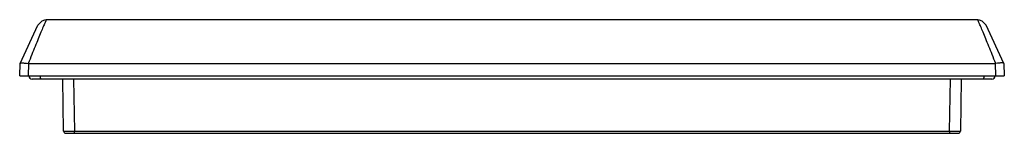
# Model space of a CAD drawing. Units: millimetres. Extents: x 44 to 360, y 262 to 298.
import ezdxf

# ---------------------------------------------------------------- set-up
doc = ezdxf.new("R2010")
doc.units = ezdxf.units.MM
doc.header["$LTSCALE"] = 36.664465
doc.layers.get('0').update_dxf_attribs({"linetype": 'CONTINUOUS'})

msp = doc.modelspace()

# ---------------------------------------------------------------- linework, layer by layer
at = {"color": 7, "linetype": 'CONTINUOUS'}
for p, q in [((52.16, 298.31), (52.16, 298.31)), ((351.05, 298.31), (351.05, 298.31)), ((43.75, 284.36), (49.44, 296.58)), ((359.47, 284.36), (353.77, 296.58)), ((43.61, 280.36), (43.75, 284.36)), ((46.45, 284.36), (46.31, 280.36)), ((46.45, 284.36), (356.77, 284.36)), ((356.9, 280.36), (356.77, 284.36)), ((359.47, 284.36), (359.61, 280.36)), ((43.61, 280.36), (359.61, 280.36)), ((355.61, 279.36), (47.61, 279.36)), ((57.71, 262.75), (57.42, 279.36)), ((60.92, 279.36), (61.21, 262.75)), ((342, 262.75), (342.29, 279.36)), ((345.79, 279.36), (345.5, 262.75)), ((61.21, 262.06), (61.21, 262.75)), ((61.21, 262.75), (342, 262.75)), ((342, 262.75), (342, 262.06)), ((58.41, 262.06), (344.8, 262.06))]:
    msp.add_line(p, q, dxfattribs=at)
for points in [[(52.16, 298.31), (51.55, 298.25), (50.68, 297.92), (49.44, 296.58)], [(351.05, 298.31), (232.44, 298.34), (52.16, 298.31)], [(353.77, 296.58), (352.53, 297.92), (351.66, 298.25), (351.05, 298.31)]]:
    msp.add_lwpolyline(points, dxfattribs=at)
for centre, radius, start, end in [((47.61, 280.36), 1, 180, 270), ((355.61, 280.36), 1, 270, 360), ((58.41, 262.76), 0.7, 180.9947, 269.9969), ((344.8, 262.76), 0.7, 270.0178, 358.9954)]:
    msp.add_arc(centre, radius, start, end, dxfattribs=at)
for points, knots in [([(52.16, 298.31), (52.15, 298.31), (52.13, 298.28), (52.1, 298.24), (52.06, 298.15), (52, 298.04), (51.94, 297.9), (51.82, 297.64), (51.64, 297.24), (51.4, 296.68), (51.1, 295.99), (50.77, 295.2), (50.24, 293.94), (49.5, 292.14), (48.53, 289.76), (47.47, 287.14), (46.73, 285.31), (46.35, 284.37)], [0, 0, 0, 0, 0.001587, 0.00539, 0.01147, 0.019828, 0.03046, 0.043355, 0.075811, 0.116905, 0.166317, 0.2236, 0.288256, 0.437464, 0.609098, 0.798318, 1, 1, 1, 1]), ([(356.86, 284.37), (356.48, 285.31), (355.74, 287.14), (354.68, 289.76), (353.71, 292.14), (352.97, 293.94), (352.44, 295.2), (352.11, 295.99), (351.82, 296.68), (351.57, 297.24), (351.39, 297.64), (351.28, 297.9), (351.21, 298.04), (351.15, 298.15), (351.11, 298.24), (351.07, 298.28), (351.06, 298.31), (351.05, 298.31)], [0, 0, 0, 0, 0.201683, 0.390905, 0.562551, 0.71177, 0.776432, 0.833717, 0.883126, 0.924208, 0.956659, 0.969564, 0.980214, 0.98859, 0.994679, 0.998472, 1, 1, 1, 1]), ([(43.75, 284.38), (43.78, 284.43), (43.92, 284.5), (44.18, 284.53), (44.57, 284.54), (44.87, 284.52), (45.03, 284.51)], [0, 0, 0, 0, 0.116882, 0.321344, 0.619432, 1, 1, 1, 1]), ([(45.03, 284.51), (45.13, 284.5), (45.57, 284.46), (46.01, 284.41), (46.35, 284.37)], [0, 0, 0, 0, 0.230794, 1, 1, 1, 1]), ([(358.18, 284.51), (358.08, 284.5), (357.64, 284.46), (357.2, 284.41), (356.86, 284.37)], [0, 0, 0, 0, 0.230813, 1, 1, 1, 1]), ([(359.46, 284.38), (359.44, 284.43), (359.29, 284.5), (359.03, 284.53), (358.64, 284.54), (358.34, 284.52), (358.18, 284.51)], [0, 0, 0, 0, 0.116871, 0.321339, 0.61944, 1, 1, 1, 1]), ([(50.21, 280.36), (50.21, 280.24), (50.21, 280), (50.23, 279.72), (50.25, 279.54), (50.27, 279.45), (50.28, 279.4), (50.3, 279.36), (50.31, 279.36)], [0, 0, 0, 0, 0.377343, 0.697883, 0.821305, 0.914054, 0.973056, 1, 1, 1, 1]), ([(353, 280.36), (353, 280.24), (353, 280), (352.98, 279.72), (352.96, 279.54), (352.95, 279.45), (352.93, 279.4), (352.91, 279.36), (352.9, 279.36)], [0, 0, 0, 0, 0.377356, 0.697902, 0.821323, 0.914068, 0.973063, 1, 1, 1, 1]), ([(57.71, 262.75), (57.71, 262.75), (57.75, 262.76), (57.79, 262.75), (57.88, 262.75), (57.99, 262.75), (58.14, 262.75), (58.39, 262.75), (58.77, 262.75), (59.29, 262.75), (59.89, 262.75), (60.54, 262.75), (60.99, 262.75), (61.21, 262.75)], [0, 0, 0, 0, 0.004848, 0.019257, 0.043082, 0.076151, 0.118117, 0.168551, 0.29294, 0.444428, 0.617279, 0.805078, 1, 1, 1, 1]), ([(342, 262.75), (342.23, 262.75), (342.67, 262.75), (343.32, 262.75), (343.92, 262.75), (344.44, 262.75), (344.82, 262.75), (345.07, 262.75), (345.22, 262.75), (345.33, 262.75), (345.42, 262.75), (345.46, 262.76), (345.5, 262.75), (345.5, 262.75)], [0, 0, 0, 0, 0.19492, 0.382717, 0.555567, 0.707056, 0.831446, 0.88188, 0.923846, 0.956916, 0.980742, 0.995151, 1, 1, 1, 1])]:
    msp.add_open_spline(points, degree=3, knots=knots, dxfattribs=at)
for points in [[(46.45, 284.36), (46.41, 284.36), (46.38, 284.37), (46.35, 284.37)], [(356.86, 284.37), (356.83, 284.37), (356.8, 284.36), (356.77, 284.36)]]:
    msp.add_open_spline(points, degree=3, dxfattribs=at)

doc.saveas('drawing.dxf')
